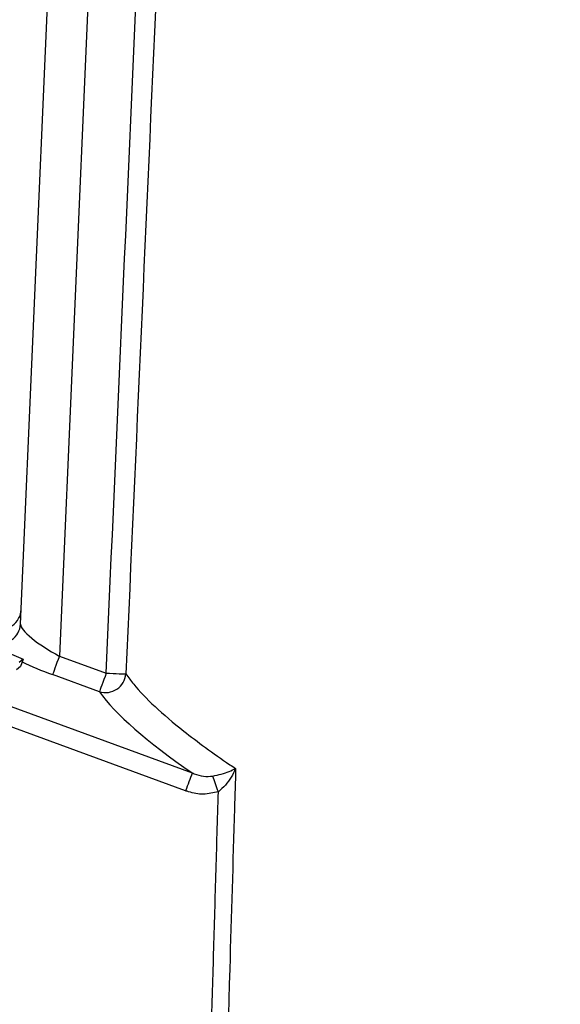
# Model space of a CAD drawing. Extents: x 0 to 9200, y 0 to 5940.
# Drawn here: x 8027 to 8094, y 2518 to 2640 of the extents above; entities that cross this region are included whole.
import ezdxf

# ---------------------------------------------------------------- set-up
doc = ezdxf.new("R2010")
doc.units = 0
doc.header["$LTSCALE"] = 5
doc.layers.get('0').update_dxf_attribs({"linetype": 'CONTINUOUS'})
doc.layers.get('DEFPOINTS').update_dxf_attribs({"linetype": 'CONTINUOUS'})
doc.styles.add('ISO', font='GENISO.SHX')
doc.dimstyles.new('GEN-ISO', dxfattribs={"dimtxt": 50, "dimasz": 50, "dimexe": 40, "dimexo": 1, "dimgap": 30, "dimtad": 0, "dimtih": 1, "dimtoh": 1, "dimdec": 1, "dimtxsty": 'ISO', "dimcen": 2, "dimclrd": 256, "dimclre": 256, "dimclrt": 2, "dimazin": 3, "dimtp": 0.1, "dimtm": 0.1, "dimtfac": 0.05, "dimtdec": 1, "dimtix": 1, "dimtmove": 0, "dimatfit": 3, "dimtolj": 1})

# ---------------------------------------------------------------- blocks, each defined once
blk = doc.blocks.new('*D58')
at = {"color": 3}
for p, q in [((7890.37, 2417.21), (7890.37, 3424.39)), ((8130.37, 2929.08), (8130.37, 3424.39)), ((7925.37, 3399.39), (8095.37, 3399.39))]:
    blk.add_line(p, q, dxfattribs=at)
for points in [[(7925.37, 3405.22), (7925.37, 3393.55), (7890.37, 3399.39)], [(8095.37, 3405.22), (8095.37, 3393.55), (8130.37, 3399.39)]]:
    blk.add_solid(points, dxfattribs=at)
at = {"layer": 'DEFPOINTS', "color": 0}
for p in [(8130.37, 3399.39), (8130.37, 2928.08), (7890.37, 2416.21)]:
    blk.add_point(p, dxfattribs=at)
at = {"color": 2, "insert": (8010.37, 3455.01), "char_height": 50, "attachment_point": 5, "style": 'ISO'}
blk.add_mtext('\\A1;9.4', dxfattribs=at)

msp = doc.modelspace()

# ---------------------------------------------------------------- linework, layer by layer
at = {"color": 7, "linetype": 'CONTINUOUS'}
for p, q in [((8027.03, 2565.13), (8032.39, 2688.09)), ((8037.4, 2688.09), (8031.86, 2561.16)), ((8024.04, 2562.19), (8027.35, 2560.79)), ((8031.86, 2561.16), (8037.7, 2559.03)), ((8010.83, 2560.38), (8048.43, 2546.6)), ((8027.35, 2560.79), (8026.85, 2560.38)), ((8027.35, 2560.79), (8027.01, 2559.86)), ((8047.59, 2544.37), (8007.16, 2559.19)), ((8027.01, 2559.86), (8026.51, 2559.45)), ((8036.86, 2556.72), (8031.01, 2558.85))]:
    msp.add_line(p, q, dxfattribs=at)
for points in [[(8031.86, 2561.16), (8031.71, 2560.75), (8031.56, 2560.36), (8031.43, 2559.99), (8031.31, 2559.65), (8031.2, 2559.36), (8031.12, 2559.13), (8031.05, 2558.96), (8031.01, 2558.85)], [(8037.7, 2559.03), (8037.56, 2558.63), (8037.41, 2558.23), (8037.28, 2557.86), (8037.15, 2557.52), (8037.05, 2557.23), (8036.96, 2557), (8036.9, 2556.83), (8036.86, 2556.72)], [(8037.7, 2559.03), (8038.13, 2559.02), (8038.55, 2559), (8038.94, 2558.98), (8039.3, 2558.96), (8039.61, 2558.95), (8039.86, 2558.94), (8040.04, 2558.93), (8040.16, 2558.93)]]:
    msp.add_lwpolyline(points, dxfattribs=at)
for centre, radius, start, end in [((8024.54, 2565.27), 2.49, 250.032, 356.8248), ((8037.6, 2559.18), 2.57, 253.196, 354.3515), ((8115.11, 2520.11), 71.74, 158.3311, 160.232), ((7934.48, 2503.06), 124.23, 19.3646, 20.3209)]:
    msp.add_arc(centre, radius, start, end, dxfattribs=at)
for centre, major_axis, ratio, start_param, end_param in [((8024.61, 2567.08), (-0.11, -2.54), 0.983335, 5.982539, 7.853982), ((8031.92, 2562.55), (4.85, -2.72), 0.223923, 3.254032, 4.824829), ((8031.08, 2560.23), (7.38, -2.76), 0.167681, 4.226419, 4.766896), ((8131.05, 2525.58), (95.48, -35.86), 0.165058, 3.379304, 3.731863)]:
    msp.add_ellipse(centre, major_axis=major_axis, ratio=ratio, start_param=start_param, end_param=end_param, dxfattribs=at)
for points, knots in [([(8037.7, 2559.03), (8040.43, 2620.28), (8043.25, 2683.85), (8046.09, 2747.42), (8046.19, 2749.75)], [0, 0, 0, 0, 0.9634036, 1, 1, 1, 1]), ([(8048.59, 2748.52), (8048.52, 2747.09), (8048.16, 2738.99), (8046.62, 2704.26), (8043.87, 2642.49), (8041.42, 2587.39), (8040.16, 2558.93)], [0, 0, 0, 0, 0.02271, 0.128091, 0.549617, 1, 1, 1, 1]), ([(8040.16, 2558.93), (8040.47, 2558.51), (8041.39, 2557.24), (8043.65, 2554.9), (8046.79, 2552.22), (8050.03, 2549.77), (8052.27, 2548.19), (8053.59, 2547.3), (8053.83, 2547.14)], [0, 0, 0, 0, 0.127392, 0.383785, 0.640201, 0.802099, 0.964, 1, 1, 1, 1]), ([(8048.43, 2546.6), (8048.51, 2546.57), (8048.96, 2546.38), (8049.8, 2546.12), (8050.59, 2546.17), (8050.97, 2546.2)], [0, 0, 0, 0, 0.101711, 0.568919, 1, 1, 1, 1]), ([(8050.97, 2546.2), (8051.34, 2546.28), (8052.11, 2546.46), (8053.05, 2546.79), (8053.59, 2547.02), (8053.83, 2547.14), (8053.83, 2547.14)], [0, 0, 0, 0, 0.3141706, 0.6553021, 0.996208, 1, 1, 1, 1]), ([(8053.83, 2547.14), (8053.79, 2545.48), (8053.54, 2537.15), (8052.7, 2508.42), (8051.91, 2481.36), (8051.32, 2460.95)], [0, 0, 0, 0, 0.057951, 0.289755, 1, 1, 1, 1]), ([(8053.83, 2547.14), (8053.83, 2547.14), (8053.68, 2546.78), (8053.31, 2546.07), (8052.62, 2545.06), (8051.98, 2544.51), (8051.68, 2544.25)], [0, 0, 0, 0, 0.003774, 0.343614, 0.684469, 1, 1, 1, 1]), ([(8051.68, 2544.25), (8051.06, 2544.11), (8049.83, 2543.83), (8048.43, 2544.08), (8047.72, 2544.33), (8047.59, 2544.37)], [0, 0, 0, 0, 0.453536, 0.904398, 1, 1, 1, 1])]:
    msp.add_open_spline(points, degree=3, knots=knots, dxfattribs=at)
msp.add_open_spline([(8049.26, 2460.97), (8051.68, 2544.25)], degree=1, dxfattribs=at)

# ---------------------------------------------------------------- dimensions: what is measured, and where the dimension line sits
dim = msp.add_linear_dim(base=(8130.37, 3399.39), p1=(7890.37, 2416.21), p2=(8130.37, 2928.08), dimstyle='GEN-ISO', override={"dimasz": 35, "dimexe": 25, "dimtad": 1, "dimtih": 0, "dimtoh": 0, "dimlfac": 0.03937, "dimclrd": 3, "dimclre": 3, "dimadec": 2, "dimazin": 2, "dimlwd": 25, "dimlwe": 25})
dim.commit()
dim.dimension.update_dxf_attribs({"geometry": '*D58', "text_midpoint": (8010.37, 3455.01)})

doc.saveas('drawing.dxf')
